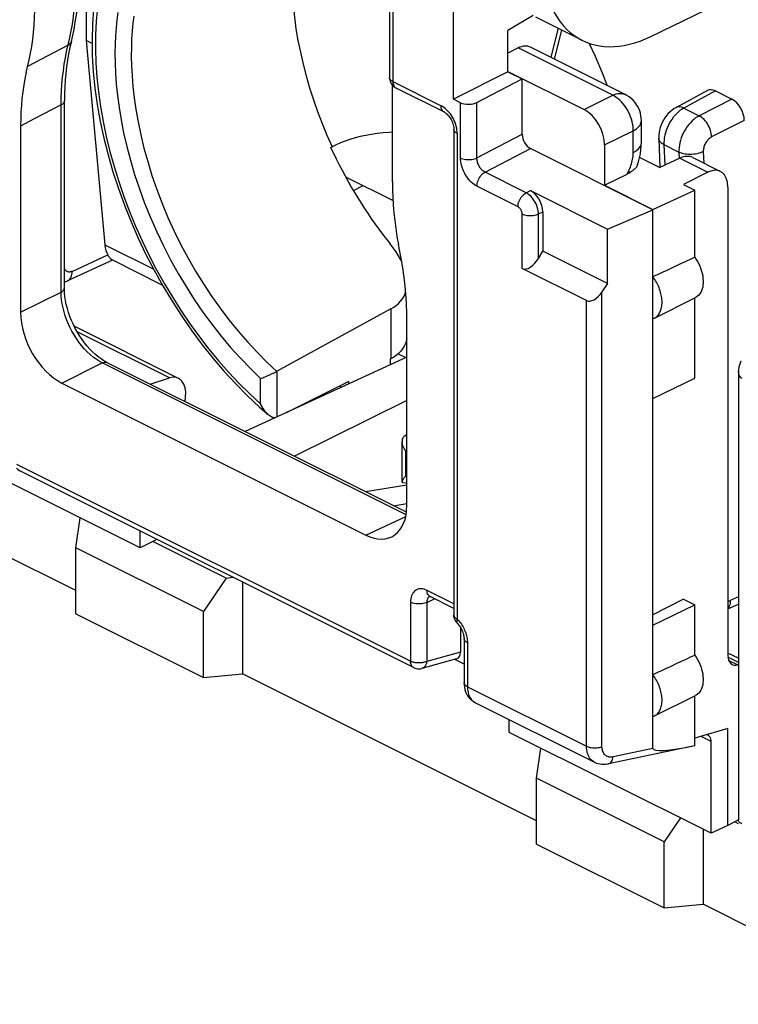
# Model space of a CAD drawing. Units: millimetres. Extents: x -34.7 to 30.5, y -37.5 to 37.3.
# Drawn here: x -15.2 to -2.8, y -28.2 to -11.2 of the extents above; entities that cross this region are included whole.
import ezdxf

# ---------------------------------------------------------------- set-up
doc = ezdxf.new("R2010")
doc.units = ezdxf.units.MM
doc.header["$LTSCALE"] = 16.335
doc.layers.get('0').update_dxf_attribs({"linetype": 'CONTINUOUS'})
for name, color, linetype in [('DRAFT', 7, 'CONTINUOUS'), ('IMPORT_IGES', 7, 'CONTINUOUS'), ('RACCORDO', 7, 'CONTINUOUS'), ('SMUSSO', 7, 'CONTINUOUS')]:
    doc.layers.add(name, color=color, linetype=linetype)

msp = doc.modelspace()

# ---------------------------------------------------------------- linework, layer by layer
at = {"color": 7, "linetype": 'CONTINUOUS'}
for p, q in [((-8.83, -10.135), (-8.83, -12.225)), ((-6.357, -11.158), (-6.796, -11.416)), ((-5.52, -11.584), (-6.315, -11.187)), ((-6.796, -12.126), (-6.796, -11.416)), ((-14.299, -11.608), (-14.324, -11.712)), ((-13.943, -11.638), (-14.043, -11.588)), ((-6.619, -11.717), (-6.796, -11.805)), ((-4.775, -12.519), (-6.405, -11.704)), ((-6.796, -12.12), (-5.485, -12.775)), ((-8.778, -14.019), (-8.778, -12.359)), ((-14.419, -15.844), (-14.419, -12.628)), ((-4.499, -13.344), (-4.499, -12.967)), ((-15.172, -13.06), (-15.172, -16.259)), ((-9.841, -13.428), (-9.816, -13.415)), ((-9.746, -13.381), (-9.816, -13.415)), ((-5.131, -13.385), (-5.131, -14.077)), ((-4.528, -13.598), (-4.183, -13.771)), ((-5.131, -14.077), (-4.744, -13.885)), ((-9.451, -14.168), (-9.284, -14.084)), ((-8.672, -15.293), (-8.716, -15.224)), ((-8.531, -19.58), (-8.531, -16.38)), ((-8.531, -17.031), (-11.309, -18.314)), ((-8.805, -17.063), (-8.817, -17.07)), ((-8.538, -19.699), (-13.681, -17.128)), ((-10.765, -17.278), (-10.76, -17.276)), ((-4.3, -17.744), (-3.58, -17.396)), ((-14.465, -17.479), (-9.238, -20.092)), ((-9.527, -17.449), (-10.604, -17.989)), ((-9.523, -17.49), (-9.527, -17.449)), ((-4.3, -21.641), (-4.3, -17.744)), ((-8.531, -17.778), (-10.464, -18.736)), ((-10.793, -18.076), (-10.806, -18.076)), ((-8.554, -18.379), (-8.559, -18.381)), ((-8.531, -18.367), (-8.554, -18.379)), ((-8.615, -18.488), (-8.615, -19.175)), ((-8.415, -22.37), (-15.184, -18.986)), ((-8.556, -19.081), (-8.569, -19.096)), ((-8.531, -19.232), (-9.244, -19.347)), ((-8.606, -19.186), (-8.531, -19.196)), ((-7.723, -21.356), (-8.132, -21.151)), ((-4.3, -21.641), (-3.58, -21.294)), ((-7.722, -21.489), (-7.723, -21.466)), ((-7.609, -21.68), (-7.609, -22.106)), ((-7.548, -21.874), (-7.548, -22.628)), ((-7.675, -22.222), (-8.273, -22.384)), ((-7.548, -22.312), (-7.709, -22.231)), ((-7.541, -22.707), (-7.533, -22.747))]:
    msp.add_line(p, q, dxfattribs=at)
at = {"color": 253, "linetype": 'CONTINUOUS'}
for p, q in [((-8.771, -10.206), (-8.771, -12.296)), ((-14.355, -11.671), (-15.052, -12.035)), ((-14.38, -11.777), (-14.329, -11.564)), ((-4.992, -12.531), (-6.619, -11.717)), ((-8.771, -12.296), (-7.943, -12.71)), ((-4.775, -12.519), (-4.775, -12.519)), ((-5.485, -12.775), (-4.992, -12.531)), ((-14.475, -12.697), (-14.939, -12.938)), ((-14.475, -15.913), (-14.475, -12.697)), ((-14.939, -12.938), (-15.172, -13.06)), ((-7.665, -13.19), (-7.665, -21.536)), ((-5.131, -13.385), (-4.639, -13.14)), ((-4.639, -13.517), (-4.639, -13.14)), ((-4.113, -13.379), (-4.098, -13.732)), ((-4.744, -13.885), (-4.72, -13.838)), ((-4.72, -13.838), (-4.698, -13.85)), ((-4.698, -13.85), (-4.689, -13.855)), ((-15.172, -16.259), (-14.475, -15.913)), ((-8.805, -16.205), (-8.805, -17.063)), ((-14.465, -17.479), (-13.768, -17.133)), ((-8.545, -19.744), (-13.768, -17.133)), ((-11.045, -17.836), (-11.045, -17.402)), ((-10.76, -18.061), (-10.76, -17.276)), ((-8.559, -18.381), (-8.531, -18.384)), ((-8.556, -18.646), (-8.531, -18.647)), ((-8.556, -18.646), (-8.556, -19.081)), ((-8.467, -22.262), (-15.236, -18.877)), ((-8.556, -19.081), (-8.531, -19.083)), ((-9.238, -20.092), (-8.551, -19.775)), ((-7.723, -21.274), (-8.184, -21.043)), ((-8.467, -21.248), (-8.467, -22.262)), ((-8.187, -21.249), (-8.057, -21.189)), ((-8.187, -21.249), (-8.187, -22.263)), ((-7.489, -21.945), (-7.489, -22.699)), ((-7.609, -22.106), (-8.187, -22.263)), ((-7.489, -22.699), (-5.443, -23.722))]:
    msp.add_line(p, q, dxfattribs=at)
for points in [[(-10.421, -9.581), (-10.442, -9.689), (-10.468, -9.862), (-10.488, -10.04), (-10.501, -10.223), (-10.507, -10.409), (-10.506, -10.599), (-10.499, -10.792), (-10.485, -10.987), (-10.464, -11.185), (-10.437, -11.386), (-10.403, -11.587), (-10.362, -11.791), (-10.316, -11.995), (-10.262, -12.199), (-10.203, -12.404), (-10.137, -12.608), (-10.065, -12.812), (-9.988, -13.014), (-9.905, -13.216), (-9.816, -13.415)], [(-14.329, -11.564), (-14.306, -11.453), (-14.286, -11.341), (-14.269, -11.228), (-14.255, -11.112), (-14.243, -10.991), (-14.235, -10.862), (-14.229, -10.726), (-14.227, -10.583)], [(-13.852, -11.028), (-13.873, -11.257), (-13.884, -11.491), (-13.885, -11.73), (-13.878, -11.973), (-13.86, -12.22), (-13.834, -12.471), (-13.798, -12.725), (-13.753, -12.98), (-13.7, -13.237), (-13.637, -13.496), (-13.565, -13.755), (-13.485, -14.013), (-13.396, -14.272), (-13.299, -14.528), (-13.194, -14.783), (-13.081, -15.035), (-12.961, -15.284), (-12.833, -15.529), (-12.698, -15.771), (-12.557, -16.007), (-12.41, -16.238), (-12.256, -16.464), (-12.097, -16.683), (-11.933, -16.895), (-11.763, -17.1), (-11.59, -17.297), (-11.412, -17.485), (-11.231, -17.665), (-11.045, -17.836)], [(-13.501, -11.109), (-13.517, -11.236), (-13.53, -11.368), (-13.541, -11.507), (-13.547, -11.654), (-13.549, -11.811), (-13.547, -11.976), (-13.54, -12.151), (-13.526, -12.337), (-13.507, -12.533), (-13.479, -12.738), (-13.443, -12.954), (-13.4, -13.179), (-13.346, -13.41), (-13.284, -13.648), (-13.211, -13.892), (-13.13, -14.138), (-13.039, -14.385), (-12.939, -14.634), (-12.832, -14.879), (-12.716, -15.121), (-12.593, -15.36), (-12.463, -15.594), (-12.327, -15.821), (-12.185, -16.044), (-12.037, -16.259), (-11.884, -16.468), (-11.725, -16.671), (-11.562, -16.866), (-11.394, -17.052), (-11.222, -17.231), (-11.045, -17.402)], [(-13.227, -11.169), (-13.242, -11.293), (-13.254, -11.424), (-13.263, -11.561), (-13.268, -11.706), (-13.269, -11.86), (-13.265, -12.024), (-13.256, -12.197), (-13.241, -12.381), (-13.219, -12.574), (-13.19, -12.777), (-13.153, -12.99), (-13.107, -13.211), (-13.052, -13.439), (-12.987, -13.672), (-12.913, -13.91), (-12.831, -14.15), (-12.739, -14.39), (-12.638, -14.631), (-12.53, -14.868), (-12.415, -15.102), (-12.292, -15.331), (-12.163, -15.556), (-12.029, -15.774), (-11.888, -15.987), (-11.742, -16.193), (-11.59, -16.393), (-11.433, -16.586), (-11.272, -16.772), (-11.107, -16.949), (-10.937, -17.118), (-10.765, -17.278)], [(-14.355, -11.671), (-14.338, -11.661), (-14.324, -11.649), (-14.312, -11.635), (-14.304, -11.621), (-14.299, -11.608)], [(-14.475, -12.697), (-14.473, -12.576), (-14.469, -12.456), (-14.461, -12.338), (-14.451, -12.222), (-14.437, -12.108), (-14.421, -11.995), (-14.402, -11.885), (-14.38, -11.777)], [(-8.771, -12.296), (-8.785, -12.288), (-8.797, -12.28), (-8.807, -12.271), (-8.816, -12.262), (-8.822, -12.252), (-8.827, -12.242), (-8.829, -12.232), (-8.83, -12.225)], [(-8.771, -12.296), (-8.77, -12.315), (-8.767, -12.334), (-8.763, -12.351), (-8.756, -12.366), (-8.748, -12.379), (-8.738, -12.391), (-8.727, -12.4)], [(-4.992, -12.531), (-4.962, -12.518), (-4.932, -12.508), (-4.903, -12.502), (-4.874, -12.499), (-4.846, -12.5), (-4.819, -12.504), (-4.793, -12.512), (-4.775, -12.519)], [(-14.475, -12.697), (-14.461, -12.689), (-14.449, -12.681), (-14.439, -12.672), (-14.431, -12.662), (-14.425, -12.653), (-14.421, -12.642), (-14.419, -12.632), (-14.419, -12.628)], [(-4.639, -13.14), (-4.64, -13.102), (-4.643, -13.062), (-4.65, -13.022), (-4.659, -12.981), (-4.67, -12.94), (-4.684, -12.899), (-4.7, -12.859), (-4.719, -12.819), (-4.74, -12.781), (-4.763, -12.744), (-4.787, -12.709), (-4.813, -12.676), (-4.841, -12.645), (-4.87, -12.616), (-4.9, -12.59), (-4.93, -12.567), (-4.961, -12.547), (-4.992, -12.531)], [(-4.639, -13.14), (-4.611, -13.124), (-4.585, -13.107), (-4.563, -13.089), (-4.543, -13.07), (-4.527, -13.05), (-4.515, -13.029), (-4.506, -13.008), (-4.5, -12.987), (-4.499, -12.967)], [(-4.639, -13.517), (-4.605, -13.498), (-4.575, -13.477), (-4.55, -13.454), (-4.53, -13.43), (-4.514, -13.406), (-4.504, -13.38), (-4.499, -13.355), (-4.499, -13.344)], [(-4.72, -13.838), (-4.708, -13.813), (-4.697, -13.788), (-4.687, -13.763), (-4.678, -13.737), (-4.67, -13.712), (-4.662, -13.685), (-4.656, -13.659), (-4.65, -13.631), (-4.645, -13.604), (-4.642, -13.575), (-4.64, -13.547), (-4.639, -13.517)], [(-14.475, -15.913), (-14.458, -15.903), (-14.444, -15.893), (-14.433, -15.881), (-14.425, -15.869), (-14.42, -15.856), (-14.419, -15.844)], [(-13.768, -17.133), (-13.821, -17.104), (-13.874, -17.07), (-13.926, -17.031), (-13.978, -16.988), (-14.028, -16.94), (-14.077, -16.889), (-14.125, -16.834), (-14.17, -16.776), (-14.213, -16.715), (-14.253, -16.651), (-14.291, -16.585), (-14.325, -16.518), (-14.355, -16.452), (-14.382, -16.386), (-14.405, -16.32), (-14.425, -16.253), (-14.442, -16.186), (-14.456, -16.118), (-14.466, -16.049), (-14.472, -15.981), (-14.475, -15.913)], [(-13.768, -17.133), (-13.749, -17.125), (-13.732, -17.121), (-13.714, -17.12), (-13.698, -17.122), (-13.683, -17.127), (-13.681, -17.128)], [(-8.184, -21.043), (-8.209, -21.032), (-8.233, -21.024), (-8.256, -21.019), (-8.28, -21.016), (-8.302, -21.016), (-8.324, -21.019), (-8.344, -21.024), (-8.363, -21.032), (-8.381, -21.043), (-8.398, -21.056), (-8.413, -21.072), (-8.427, -21.09), (-8.439, -21.111), (-8.449, -21.135), (-8.457, -21.161), (-8.462, -21.188), (-8.466, -21.217), (-8.467, -21.248)], [(-8.132, -21.151), (-8.144, -21.144), (-8.156, -21.133), (-8.166, -21.12), (-8.174, -21.104), (-8.18, -21.085), (-8.183, -21.065), (-8.184, -21.043)], [(-8.144, -21.147), (-8.145, -21.147), (-8.153, -21.154), (-8.161, -21.162)], [(-8.187, -21.249), (-8.206, -21.258), (-8.228, -21.265), (-8.252, -21.27), (-8.276, -21.274), (-8.302, -21.277), (-8.327, -21.277), (-8.353, -21.277), (-8.379, -21.274), (-8.403, -21.27), (-8.426, -21.264), (-8.448, -21.257), (-8.467, -21.248)], [(-8.173, -21.181), (-8.178, -21.193), (-8.182, -21.206), (-8.185, -21.22), (-8.186, -21.234), (-8.187, -21.249)], [(-8.161, -21.162), (-8.168, -21.171), (-8.173, -21.181)], [(-7.723, -21.466), (-7.723, -21.474), (-7.719, -21.486), (-7.713, -21.497), (-7.705, -21.508), (-7.694, -21.518), (-7.68, -21.528), (-7.665, -21.536)], [(-7.665, -21.536), (-7.67, -21.549), (-7.673, -21.562), (-7.674, -21.574), (-7.674, -21.584), (-7.673, -21.593), (-7.67, -21.601), (-7.665, -21.607)], [(-7.665, -21.536), (-7.644, -21.559), (-7.625, -21.581), (-7.608, -21.603), (-7.592, -21.626)], [(-7.592, -21.626), (-7.578, -21.649), (-7.565, -21.671), (-7.553, -21.693), (-7.543, -21.715), (-7.533, -21.737), (-7.525, -21.759), (-7.517, -21.78), (-7.51, -21.802)], [(-7.51, -21.802), (-7.504, -21.825), (-7.499, -21.847), (-7.495, -21.871), (-7.492, -21.895), (-7.49, -21.92), (-7.489, -21.945)], [(-7.489, -21.945), (-7.506, -21.935), (-7.521, -21.924), (-7.532, -21.913), (-7.54, -21.901), (-7.546, -21.888), (-7.548, -21.874)], [(-8.415, -22.37), (-8.423, -22.365), (-8.434, -22.356), (-8.444, -22.345), (-8.452, -22.332), (-8.459, -22.317), (-8.463, -22.3), (-8.466, -22.281), (-8.467, -22.262)], [(-8.187, -22.263), (-8.195, -22.267), (-8.204, -22.27), (-8.213, -22.274), (-8.223, -22.277), (-8.233, -22.28), (-8.243, -22.282), (-8.254, -22.284), (-8.265, -22.286), (-8.276, -22.288), (-8.287, -22.289), (-8.298, -22.29), (-8.31, -22.291), (-8.321, -22.291), (-8.333, -22.291), (-8.344, -22.29), (-8.356, -22.29), (-8.367, -22.289), (-8.378, -22.287), (-8.389, -22.286), (-8.4, -22.284), (-8.411, -22.281), (-8.421, -22.279), (-8.431, -22.276), (-8.441, -22.273), (-8.45, -22.269), (-8.459, -22.266), (-8.467, -22.262)], [(-8.187, -22.263), (-8.188, -22.273), (-8.191, -22.283), (-8.193, -22.293), (-8.196, -22.303), (-8.2, -22.312), (-8.204, -22.321), (-8.208, -22.329), (-8.213, -22.337), (-8.218, -22.344), (-8.223, -22.351), (-8.229, -22.357), (-8.235, -22.363), (-8.241, -22.368), (-8.248, -22.373), (-8.255, -22.377), (-8.262, -22.38), (-8.27, -22.383), (-8.273, -22.384)], [(-7.489, -22.699), (-7.506, -22.689), (-7.521, -22.678), (-7.532, -22.667), (-7.54, -22.655), (-7.546, -22.642), (-7.548, -22.628)], [(-7.489, -22.699), (-7.488, -22.735), (-7.484, -22.769), (-7.478, -22.801), (-7.47, -22.831), (-7.459, -22.858), (-7.447, -22.883), (-7.433, -22.906), (-7.417, -22.926), (-7.4, -22.942), (-7.382, -22.956)], [(-7.382, -22.956), (-7.363, -22.967), (-7.36, -22.969)]]:
    msp.add_lwpolyline(points, dxfattribs=at)
at = {"color": 7, "linetype": 'CONTINUOUS'}
for points in [[(-14.299, -11.608), (-14.28, -11.526), (-14.253, -11.402), (-14.231, -11.276), (-14.212, -11.147), (-14.196, -11.017), (-14.184, -10.884), (-14.176, -10.748), (-14.172, -10.611)], [(-15.077, -12.141), (-15.025, -11.923), (-15.002, -11.809), (-14.981, -11.692), (-14.964, -11.573), (-14.95, -11.451), (-14.939, -11.327), (-14.931, -11.202), (-14.926, -11.075), (-14.924, -10.946)], [(-13.921, -11.047), (-13.938, -11.308), (-13.944, -11.576), (-13.939, -11.849), (-13.922, -12.126), (-13.893, -12.408), (-13.853, -12.692), (-13.802, -12.979), (-13.74, -13.267), (-13.667, -13.557), (-13.584, -13.846), (-13.49, -14.134), (-13.386, -14.421), (-13.272, -14.706), (-13.149, -14.988), (-13.016, -15.266), (-12.875, -15.54), (-12.725, -15.809), (-12.567, -16.072), (-12.401, -16.329), (-12.229, -16.579), (-12.049, -16.82), (-11.863, -17.054), (-11.671, -17.278), (-11.473, -17.493), (-11.271, -17.697)], [(-5.08, -12.367), (-5.166, -12.151), (-5.289, -11.866), (-5.398, -11.634)], [(-14.324, -11.712), (-14.346, -11.819), (-14.365, -11.928), (-14.381, -12.04), (-14.395, -12.153), (-14.405, -12.269), (-14.413, -12.387), (-14.417, -12.506), (-14.419, -12.628)], [(-15.077, -12.141), (-15.099, -12.249), (-15.118, -12.359), (-15.135, -12.471), (-15.148, -12.585), (-15.158, -12.701), (-15.166, -12.818), (-15.17, -12.938), (-15.172, -13.06)], [(-8.83, -12.225), (-8.829, -12.244), (-8.826, -12.266), (-8.82, -12.287), (-8.812, -12.308), (-8.802, -12.327)], [(-8.802, -12.327), (-8.789, -12.346), (-8.775, -12.363), (-8.758, -12.379), (-8.739, -12.392), (-8.719, -12.404)], [(-4.499, -12.967), (-4.5, -12.926), (-4.506, -12.883), (-4.515, -12.841), (-4.527, -12.8), (-4.544, -12.759), (-4.564, -12.72), (-4.587, -12.683), (-4.613, -12.648), (-4.643, -12.615), (-4.675, -12.585), (-4.711, -12.558), (-4.748, -12.534), (-4.775, -12.519)], [(-8.778, -13.165), (-8.833, -13.168), (-8.937, -13.177), (-9.039, -13.189), (-9.139, -13.204), (-9.236, -13.222), (-9.331, -13.242), (-9.422, -13.265), (-9.509, -13.291), (-9.593, -13.319), (-9.671, -13.349), (-9.746, -13.381)], [(-4.564, -13.723), (-4.548, -13.674), (-4.53, -13.606), (-4.516, -13.538), (-4.506, -13.47), (-4.5, -13.401), (-4.499, -13.344)], [(-9.841, -13.428), (-9.794, -13.527), (-9.746, -13.626), (-9.697, -13.724), (-9.646, -13.821), (-9.594, -13.918), (-9.541, -14.013), (-9.487, -14.108), (-9.431, -14.202), (-9.375, -14.296), (-9.317, -14.388), (-9.258, -14.479), (-9.198, -14.569), (-9.137, -14.658), (-9.075, -14.746), (-9.012, -14.833), (-8.948, -14.919), (-8.883, -15.003), (-8.817, -15.086)], [(-4.564, -13.723), (-4.57, -13.738), (-4.577, -13.752), (-4.585, -13.765), (-4.595, -13.777), (-4.604, -13.788), (-4.615, -13.799), (-4.626, -13.809), (-4.638, -13.819), (-4.65, -13.829), (-4.662, -13.838), (-4.675, -13.846), (-4.689, -13.855)], [(-8.778, -14.019), (-8.777, -14.15), (-8.772, -14.282), (-8.764, -14.415), (-8.753, -14.549), (-8.739, -14.685), (-8.721, -14.822), (-8.701, -14.959), (-8.677, -15.097)], [(-8.716, -15.224), (-8.764, -15.155), (-8.817, -15.086)], [(-8.531, -16.38), (-8.532, -16.257), (-8.537, -16.133), (-8.544, -16.008), (-8.555, -15.881), (-8.568, -15.754), (-8.584, -15.626), (-8.603, -15.497), (-8.626, -15.367), (-8.677, -15.097)], [(-8.623, -15.385), (-8.634, -15.361), (-8.672, -15.293)], [(-13.789, -17.064), (-13.837, -17.028), (-13.885, -16.988), (-13.933, -16.944), (-13.98, -16.896), (-14.027, -16.844), (-14.072, -16.789), (-14.115, -16.731), (-14.156, -16.67), (-14.195, -16.606), (-14.231, -16.54), (-14.265, -16.473), (-14.296, -16.404), (-14.323, -16.335), (-14.348, -16.265), (-14.368, -16.195), (-14.386, -16.126), (-14.399, -16.058), (-14.409, -15.991), (-14.415, -15.927), (-14.418, -15.865), (-14.419, -15.844)], [(-8.805, -16.205), (-8.757, -16.176), (-8.713, -16.144), (-8.673, -16.109), (-8.638, -16.071), (-8.606, -16.03), (-8.58, -15.986), (-8.559, -15.941), (-8.552, -15.918)], [(-8.805, -16.205), (-10.542, -17.156), (-10.76, -17.276)], [(-8.531, -16.707), (-8.541, -16.753), (-8.557, -16.801), (-8.578, -16.846), (-8.605, -16.889), (-8.637, -16.93), (-8.673, -16.968), (-8.713, -17.003), (-8.757, -17.035), (-8.805, -17.063)], [(-13.681, -17.128), (-13.694, -17.121), (-13.741, -17.095), (-13.789, -17.064)], [(-11.045, -17.402), (-11.009, -17.387), (-10.989, -17.38), (-10.968, -17.371), (-10.947, -17.362), (-10.905, -17.344)], [(-10.905, -17.344), (-10.884, -17.335), (-10.845, -17.317)], [(-10.845, -17.317), (-10.827, -17.308), (-10.81, -17.3), (-10.794, -17.293), (-10.765, -17.278)], [(-11.271, -17.697), (-11.064, -17.891), (-10.909, -18.026)], [(-10.91, -18.026), (-10.922, -18.015), (-10.938, -17.998), (-10.955, -17.98), (-10.971, -17.961), (-10.987, -17.939), (-11.002, -17.916), (-11.017, -17.891), (-11.032, -17.865), (-11.045, -17.836)], [(-10.806, -18.076), (-10.821, -18.074), (-10.837, -18.069), (-10.854, -18.063), (-10.871, -18.054), (-10.888, -18.042), (-10.905, -18.029), (-10.91, -18.026)], [(-8.6, -18.422), (-8.606, -18.436), (-8.611, -18.452), (-8.614, -18.47), (-8.615, -18.488)], [(-8.559, -18.381), (-8.571, -18.389), (-8.582, -18.398), (-8.591, -18.409), (-8.6, -18.422)], [(-8.615, -18.488), (-8.614, -18.509), (-8.61, -18.531), (-8.604, -18.553), (-8.596, -18.576), (-8.585, -18.599), (-8.572, -18.623), (-8.556, -18.646)], [(-15.243, -18.94), (-15.225, -18.958), (-15.206, -18.973), (-15.184, -18.986)], [(-8.569, -19.096), (-8.58, -19.11), (-8.589, -19.122), (-8.597, -19.134), (-8.603, -19.144), (-8.608, -19.154), (-8.612, -19.162), (-8.614, -19.169), (-8.615, -19.175)], [(-8.615, -19.175), (-8.614, -19.179), (-8.612, -19.183), (-8.609, -19.185), (-8.606, -19.186)], [(-8.15, -21.145), (-8.15, -21.145), (-8.15, -21.145), (-8.148, -21.145), (-8.143, -21.147), (-8.136, -21.15), (-8.132, -21.151)], [(-7.702, -21.555), (-7.711, -21.534), (-7.718, -21.512), (-7.722, -21.489)], [(-7.665, -21.607), (-7.678, -21.593), (-7.691, -21.575), (-7.702, -21.555)], [(-7.665, -21.607), (-7.655, -21.617), (-7.642, -21.633), (-7.629, -21.649), (-7.616, -21.668), (-7.604, -21.687), (-7.593, -21.708), (-7.583, -21.729), (-7.574, -21.75), (-7.566, -21.771), (-7.56, -21.793), (-7.555, -21.813), (-7.551, -21.832), (-7.549, -21.85), (-7.548, -21.866), (-7.548, -21.874)], [(-8.415, -22.37), (-8.395, -22.378), (-8.372, -22.385), (-8.348, -22.39), (-8.323, -22.391), (-8.298, -22.389), (-8.273, -22.384)], [(-7.548, -22.628), (-7.546, -22.666), (-7.541, -22.707)], [(-7.533, -22.747), (-7.521, -22.785), (-7.505, -22.821), (-7.487, -22.854), (-7.466, -22.883), (-7.442, -22.91), (-7.416, -22.933), (-7.388, -22.953), (-7.36, -22.969)]]:
    msp.add_lwpolyline(points, dxfattribs=at)
for centre, major_axis, ratio, start_param, end_param in [((-6.625, -12.154), (0.217, 0.45), 0.601612, -0.008229, 0.659037), ((-5.485, -13.208), (-0.224, 0.447), 0.612555, -2.255296, -0.684804), ((-5.103, -13.711), (0.572, 0.082), 0.470882, -0.96065, -0.829478), ((-14.465, -16.612), (-0.447, 0.894), 0.612555, 0.886296, 2.456788), ((-9.238, -19.226), (-0.447, 0.895), 0.61219, -3.826227, -2.255735), ((-7.75, -22.035), (-0.088, 0.182), 0.608575, -3.255373, -2.241561)]:
    msp.add_ellipse(centre, major_axis=major_axis, ratio=ratio, start_param=start_param, end_param=end_param, dxfattribs=at)
at = {"layer": 'DRAFT', "color": 7, "linetype": 'CONTINUOUS'}
for p, q in [((-4.337, -11.521), (-3.401, -11.069)), ((-6.796, -12.126), (-7.731, -12.597)), ((-6.796, -12.126), (-6.548, -12.249)), ((-5.131, -14.077), (-4.3, -14.493)), ((-4.3, -14.493), (-3.58, -14.161)), ((-3.777, -14.063), (-3.58, -14.161)), ((-3.58, -15.316), (-3.58, -14.161)), ((-5.081, -14.831), (-4.3, -14.499)), ((-4.3, -17.744), (-4.3, -14.493)), ((-4.274, -16.36), (-3.567, -16.007)), ((-3.58, -17.396), (-3.58, -16.013)), ((-8.817, -17.07), (-8.817, -17.164)), ((-8.68, -16.975), (-8.55, -17.04)), ((-9.69, -17.531), (-9.652, -17.549)), ((-10.02, -17.719), (-10.043, -17.708)), ((-13.114, -20.312), (-16.584, -18.578)), ((-14.223, -21.047), (-17.483, -19.417)), ((-8.761, -19.588), (-8.531, -19.548)), ((-12.841, -20.172), (-13.114, -20.312)), ((-12.827, -20.164), (-12.841, -20.172)), ((-11.356, -20.899), (-11.356, -22.48)), ((-3.777, -21.195), (-4.3, -21.466)), ((-3.777, -21.195), (-3.58, -21.294)), ((-3.58, -22.157), (-3.58, -21.294)), ((-14.223, -21.444), (-12.026, -22.542)), ((-4.3, -23.213), (-4.3, -21.641)), ((-12.026, -22.542), (-11.356, -22.48)), ((-6.303, -25.007), (-11.356, -22.48)), ((-4.274, -23.202), (-3.567, -22.848)), ((-3.3, -25.219), (-6.77, -23.485)), ((-3.012, -23.416), (-3.58, -23.585)), ((-3.012, -25.087), (-3.012, -23.416)), ((-2.831, -24.989), (-3.012, -25.087)), ((-3.437, -25.151), (-3.437, -26.44)), ((-3.012, -25.087), (-3.3, -25.219)), ((-6.303, -25.404), (-4.106, -26.502)), ((-4.106, -26.502), (-3.437, -26.44)), ((0.003, -28.16), (-3.437, -26.44))]:
    msp.add_line(p, q, dxfattribs=at)
for points in [[(-3.58, -15.316), (-3.556, -15.353), (-3.533, -15.391), (-3.513, -15.43), (-3.494, -15.47), (-3.478, -15.512), (-3.465, -15.554), (-3.454, -15.595), (-3.445, -15.636), (-3.44, -15.677), (-3.437, -15.716), (-3.437, -15.756), (-3.44, -15.793), (-3.445, -15.828), (-3.454, -15.861), (-3.465, -15.891), (-3.478, -15.919), (-3.494, -15.944), (-3.513, -15.967), (-3.533, -15.985), (-3.556, -16.001), (-3.567, -16.007)], [(-4.274, -16.36), (-4.269, -16.358), (-4.255, -16.349), (-4.241, -16.34), (-4.228, -16.329), (-4.216, -16.316), (-4.205, -16.303), (-4.195, -16.288), (-4.185, -16.273), (-4.177, -16.256), (-4.169, -16.238), (-4.162, -16.219), (-4.157, -16.2), (-4.152, -16.179), (-4.149, -16.158), (-4.146, -16.136), (-4.144, -16.113), (-4.144, -16.09), (-4.144, -16.066), (-4.146, -16.042), (-4.149, -16.017), (-4.152, -15.992), (-4.157, -15.967), (-4.162, -15.942), (-4.169, -15.916), (-4.177, -15.891), (-4.185, -15.866), (-4.195, -15.84), (-4.205, -15.815), (-4.216, -15.791), (-4.228, -15.766), (-4.241, -15.742), (-4.255, -15.719), (-4.269, -15.696), (-4.284, -15.674), (-4.3, -15.653)], [(-4.3, -16.371), (-4.284, -16.365), (-4.274, -16.36)], [(-3.58, -22.157), (-3.556, -22.194), (-3.533, -22.232), (-3.513, -22.271), (-3.494, -22.312), (-3.478, -22.354), (-3.465, -22.395), (-3.454, -22.437), (-3.445, -22.478), (-3.44, -22.518), (-3.437, -22.558), (-3.437, -22.597), (-3.44, -22.634), (-3.445, -22.669), (-3.454, -22.702), (-3.465, -22.733), (-3.478, -22.76), (-3.494, -22.786), (-3.513, -22.808), (-3.533, -22.827), (-3.556, -22.842), (-3.567, -22.848)], [(-4.274, -23.202), (-4.269, -23.199), (-4.255, -23.191), (-4.241, -23.181), (-4.228, -23.17), (-4.216, -23.158), (-4.205, -23.144), (-4.195, -23.13), (-4.185, -23.114), (-4.177, -23.097), (-4.169, -23.08), (-4.162, -23.061), (-4.157, -23.041), (-4.152, -23.021), (-4.149, -22.999), (-4.146, -22.977), (-4.144, -22.955), (-4.144, -22.931), (-4.144, -22.908), (-4.146, -22.883), (-4.149, -22.859), (-4.152, -22.834), (-4.157, -22.809), (-4.162, -22.783), (-4.169, -22.758), (-4.177, -22.733), (-4.185, -22.707), (-4.195, -22.682), (-4.205, -22.657), (-4.216, -22.632), (-4.228, -22.608), (-4.241, -22.584), (-4.255, -22.561), (-4.269, -22.538), (-4.284, -22.516), (-4.3, -22.494)], [(-4.3, -23.213), (-4.284, -23.207), (-4.274, -23.202)]]:
    msp.add_lwpolyline(points, dxfattribs=at)
for centre, major_axis, ratio, start_param, end_param in [((-4.337, -9.269), (1.196, 2.309), 0.622984, -4.018784, -2.447987), ((-15.811, -21.57), (20.608, 9.954), 0.017038, 0.927201, 0.969916), ((-15.811, -28.411), (20.608, 9.954), 0.017038, 0.927201, 0.969916)]:
    msp.add_ellipse(centre, major_axis=major_axis, ratio=ratio, start_param=start_param, end_param=end_param, dxfattribs=at)
at = {"layer": 'IMPORT_IGES', "color": 7, "linetype": 'CONTINUOUS'}
msp.add_line((-9.585, -13.934), (-8.768, -14.342), dxfattribs=at)
at = {"layer": 'RACCORDO', "color": 7, "linetype": 'CONTINUOUS'}
for p, q in [((-14.043, -10.326), (-14.043, -11.588)), ((-7.731, -12.597), (-7.731, -10.726)), ((-5.87, -11.409), (-5.997, -11.908)), ((-14.043, -11.588), (-13.723, -15.104)), ((-7.326, -12.655), (-6.548, -12.249)), ((-6.548, -13.202), (-6.548, -12.249)), ((-8.719, -12.404), (-7.891, -12.818)), ((-3.362, -12.45), (-3.907, -12.744)), ((-3.225, -12.456), (-2.942, -12.598)), ((-7.609, -12.658), (-7.731, -12.597)), ((-7.723, -13.12), (-7.723, -21.466)), ((-4.201, -13.272), (-4.18, -13.771)), ((-4.3, -14.499), (-6.407, -13.446)), ((-3.837, -13.611), (-4.183, -13.771)), ((-3.616, -13.602), (-3.14, -13.84)), ((-3.354, -13.853), (-3.777, -14.063)), ((-6.407, -14.168), (-5.081, -14.831)), ((-3.012, -14.109), (-3.012, -22.158)), ((-6.194, -14.534), (-6.194, -15.209)), ((-6.269, -15.336), (-6.195, -15.209)), ((-13.59, -15.365), (-14.366, -15.723)), ((-13.605, -15.357), (-12.734, -15.793)), ((-5.443, -16.061), (-6.549, -15.508)), ((-12.458, -17.398), (-14.251, -16.502)), ((-12.947, -17.495), (-12.614, -17.391)), ((-2.832, -17.273), (-2.832, -24.986)), ((-12.342, -17.798), (-12.335, -17.72)), ((-13.114, -20.312), (-13.114, -20.02)), ((-3.012, -21.361), (-2.832, -21.278)), ((-2.832, -22.211), (-3.012, -22.121)), ((-2.832, -22.323), (-2.84, -22.325)), ((-7.36, -22.969), (-5.305, -23.996)), ((-3.58, -23.713), (-3.58, -22.854)), ((-6.77, -23.485), (-6.77, -23.264)), ((-4.3, -23.763), (-4.3, -23.213)), ((-3.3, -25.219), (-3.3, -23.639)), ((-3.588, -23.715), (-5.067, -24.024)), ((-3.58, -23.713), (-3.588, -23.715)), ((-2.828, -25.054), (-2.893, -25.022))]:
    msp.add_line(p, q, dxfattribs=at)
at = {"layer": 'RACCORDO', "color": 253, "linetype": 'CONTINUOUS'}
for p, q in [((-5.93, -11.379), (-6.057, -11.878)), ((-3.225, -12.456), (-3.768, -12.75)), ((-7.609, -13.607), (-7.609, -12.658)), ((-7.326, -13.607), (-7.326, -12.655)), ((-2.942, -12.598), (-3.505, -12.882)), ((-3.768, -12.75), (-3.505, -12.882)), ((-2.73, -12.964), (-3.293, -13.247)), ((-7.326, -13.607), (-6.548, -13.202)), ((-7.187, -13.853), (-6.407, -13.446)), ((-4.113, -13.379), (-3.854, -13.508)), ((-3.854, -13.508), (-3.849, -13.617)), ((-3.434, -13.497), (-3.425, -13.697)), ((-3.837, -13.611), (-3.354, -13.853)), ((-6.481, -14.206), (-7.187, -13.853)), ((-6.62, -14.448), (-7.326, -14.095)), ((-6.481, -14.206), (-6.407, -14.168)), ((-6.269, -14.571), (-6.194, -14.534)), ((-6.549, -15.508), (-6.549, -14.57)), ((-6.269, -15.336), (-6.269, -14.571)), ((-13.723, -15.104), (-12.884, -15.523)), ((-14.283, -15.558), (-13.671, -15.276)), ((-12.614, -17.391), (-14.199, -16.599)), ((-2.832, -21.152), (-2.97, -21.215)), ((-2.832, -22.282), (-3.01, -22.193)), ((-2.998, -22.246), (-2.84, -22.325)), ((-3.3, -23.639), (-3.473, -23.553)), ((-4.3, -23.763), (-4.982, -23.906))]:
    msp.add_line(p, q, dxfattribs=at)
for points in [[(-7.891, -12.818), (-7.899, -12.814), (-7.91, -12.805), (-7.92, -12.793), (-7.928, -12.78), (-7.935, -12.765), (-7.939, -12.748), (-7.942, -12.729), (-7.943, -12.71)], [(-7.824, -12.801), (-7.847, -12.779), (-7.87, -12.758), (-7.894, -12.74), (-7.918, -12.724), (-7.943, -12.71)], [(-7.665, -13.19), (-7.666, -13.159), (-7.669, -13.127), (-7.674, -13.096), (-7.682, -13.064), (-7.691, -13.031), (-7.702, -13), (-7.715, -12.968), (-7.73, -12.938), (-7.746, -12.908), (-7.763, -12.879), (-7.783, -12.852), (-7.803, -12.826), (-7.824, -12.801)], [(-3.89, -12.842), (-3.919, -12.872), (-3.946, -12.904), (-3.972, -12.939), (-3.996, -12.976), (-4.019, -13.014), (-4.039, -13.054), (-4.057, -13.094), (-4.073, -13.135), (-4.086, -13.177), (-4.097, -13.219), (-4.105, -13.26), (-4.11, -13.301), (-4.113, -13.341), (-4.113, -13.379)], [(-3.768, -12.75), (-3.791, -12.74), (-3.813, -12.734), (-3.835, -12.73), (-3.856, -12.73), (-3.876, -12.732), (-3.894, -12.738), (-3.907, -12.744)], [(-3.768, -12.75), (-3.799, -12.768), (-3.83, -12.789), (-3.861, -12.814), (-3.89, -12.842)], [(-3.505, -12.882), (-3.536, -12.9), (-3.568, -12.921), (-3.598, -12.945), (-3.628, -12.972), (-3.657, -13.002), (-3.685, -13.035), (-3.711, -13.069), (-3.736, -13.106), (-3.759, -13.144), (-3.779, -13.183), (-3.797, -13.224), (-3.813, -13.265), (-3.827, -13.307), (-3.838, -13.348), (-3.846, -13.389), (-3.852, -13.43), (-3.854, -13.47), (-3.854, -13.508)], [(-3.293, -13.247), (-3.294, -13.22), (-3.298, -13.191), (-3.304, -13.162), (-3.312, -13.133), (-3.322, -13.104), (-3.335, -13.075), (-3.349, -13.047), (-3.364, -13.02), (-3.381, -12.994), (-3.4, -12.97), (-3.42, -12.948), (-3.44, -12.928), (-3.461, -12.91), (-3.483, -12.894), (-3.505, -12.882)], [(-7.665, -13.19), (-7.68, -13.182), (-7.694, -13.172), (-7.705, -13.162), (-7.713, -13.151), (-7.719, -13.14), (-7.723, -13.128), (-7.723, -13.12)], [(-4.113, -13.379), (-4.134, -13.367), (-4.152, -13.355), (-4.167, -13.341), (-4.18, -13.326), (-4.19, -13.311), (-4.197, -13.295), (-4.2, -13.279), (-4.201, -13.272)], [(-3.293, -13.247), (-3.306, -13.255), (-3.318, -13.263), (-3.33, -13.273), (-3.343, -13.283), (-3.354, -13.295), (-3.365, -13.308), (-3.376, -13.322), (-3.386, -13.337), (-3.395, -13.352), (-3.403, -13.367), (-3.411, -13.384), (-3.417, -13.4), (-3.423, -13.417), (-3.427, -13.433), (-3.431, -13.45), (-3.433, -13.466), (-3.434, -13.482), (-3.434, -13.497)], [(-3.434, -13.497), (-3.457, -13.509), (-3.483, -13.519), (-3.51, -13.528), (-3.538, -13.535), (-3.568, -13.541), (-3.598, -13.545), (-3.629, -13.548), (-3.66, -13.549), (-3.691, -13.548), (-3.721, -13.545), (-3.751, -13.541), (-3.779, -13.535), (-3.806, -13.528), (-3.831, -13.519), (-3.854, -13.508)], [(-7.609, -13.607), (-7.589, -13.616), (-7.567, -13.623), (-7.544, -13.629), (-7.519, -13.633), (-7.493, -13.636), (-7.467, -13.637), (-7.441, -13.636), (-7.416, -13.633), (-7.391, -13.629), (-7.367, -13.623), (-7.346, -13.616), (-7.326, -13.607)], [(-7.326, -14.095), (-7.351, -14.081), (-7.375, -14.065), (-7.399, -14.047), (-7.423, -14.026), (-7.446, -14.003), (-7.467, -13.978), (-7.488, -13.952), (-7.508, -13.923), (-7.526, -13.894), (-7.542, -13.863), (-7.557, -13.832), (-7.571, -13.8), (-7.582, -13.768), (-7.592, -13.735), (-7.599, -13.702), (-7.604, -13.67), (-7.608, -13.639), (-7.609, -13.607)], [(-7.187, -13.853), (-7.199, -13.846), (-7.211, -13.838), (-7.223, -13.828), (-7.235, -13.818), (-7.246, -13.806), (-7.257, -13.794), (-7.268, -13.781), (-7.277, -13.766), (-7.286, -13.752), (-7.294, -13.736), (-7.302, -13.72), (-7.308, -13.704), (-7.314, -13.688), (-7.318, -13.672), (-7.322, -13.655), (-7.324, -13.639), (-7.326, -13.623), (-7.326, -13.607)], [(-7.326, -14.095), (-7.325, -14.072), (-7.321, -14.049), (-7.315, -14.025), (-7.307, -14), (-7.297, -13.977), (-7.285, -13.954), (-7.272, -13.932), (-7.257, -13.912), (-7.24, -13.893), (-7.223, -13.877), (-7.205, -13.864), (-7.187, -13.853)], [(-6.62, -14.448), (-6.619, -14.425), (-6.615, -14.402), (-6.609, -14.377), (-6.601, -14.353), (-6.591, -14.33), (-6.579, -14.307), (-6.566, -14.285), (-6.551, -14.265), (-6.534, -14.246), (-6.517, -14.23), (-6.499, -14.217), (-6.481, -14.206)], [(-6.269, -14.571), (-6.27, -14.544), (-6.274, -14.515), (-6.28, -14.486), (-6.288, -14.457), (-6.298, -14.428), (-6.31, -14.399), (-6.324, -14.371), (-6.34, -14.344), (-6.357, -14.318), (-6.376, -14.294), (-6.396, -14.272), (-6.416, -14.251), (-6.437, -14.234), (-6.459, -14.218), (-6.481, -14.206)], [(-6.549, -14.57), (-6.55, -14.561), (-6.551, -14.551), (-6.553, -14.542), (-6.555, -14.532), (-6.559, -14.522), (-6.563, -14.513), (-6.567, -14.503), (-6.573, -14.494), (-6.578, -14.486), (-6.585, -14.478), (-6.591, -14.47), (-6.598, -14.463), (-6.605, -14.458), (-6.612, -14.453), (-6.62, -14.448)], [(-6.549, -14.57), (-6.53, -14.579), (-6.508, -14.586), (-6.485, -14.592), (-6.461, -14.596), (-6.435, -14.599), (-6.41, -14.6), (-6.384, -14.599), (-6.358, -14.596), (-6.334, -14.592), (-6.31, -14.587), (-6.289, -14.58), (-6.269, -14.571)], [(-14.283, -15.558), (-14.295, -15.563), (-14.307, -15.567), (-14.319, -15.569), (-14.33, -15.571), (-14.341, -15.57), (-14.352, -15.569), (-14.362, -15.566), (-14.372, -15.562), (-14.381, -15.557), (-14.389, -15.55), (-14.397, -15.543), (-14.403, -15.534), (-14.409, -15.524), (-14.414, -15.513), (-14.418, -15.502), (-14.419, -15.5)], [(-14.366, -15.723), (-14.355, -15.717), (-14.339, -15.706), (-14.325, -15.692), (-14.313, -15.675), (-14.303, -15.655), (-14.295, -15.634), (-14.289, -15.61), (-14.285, -15.585), (-14.283, -15.558)], [(-3.012, -21.227), (-3.005, -21.226), (-2.994, -21.224), (-2.982, -21.22), (-2.97, -21.215)], [(-2.97, -21.215), (-2.971, -21.242), (-2.975, -21.267), (-2.981, -21.291), (-2.989, -21.312), (-2.999, -21.332), (-3.012, -21.348), (-3.012, -21.349)], [(-5.443, -23.722), (-5.425, -23.73), (-5.405, -23.737), (-5.383, -23.743), (-5.36, -23.747), (-5.336, -23.75), (-5.312, -23.751), (-5.288, -23.751), (-5.264, -23.749), (-5.24, -23.746), (-5.217, -23.742), (-5.196, -23.736), (-5.176, -23.729)], [(-5.305, -23.996), (-5.315, -23.991), (-5.336, -23.978), (-5.355, -23.961), (-5.373, -23.943), (-5.389, -23.922), (-5.403, -23.898), (-5.415, -23.873), (-5.425, -23.846), (-5.433, -23.817), (-5.439, -23.787), (-5.442, -23.755), (-5.443, -23.722)], [(-4.982, -23.906), (-5, -23.909), (-5.017, -23.911), (-5.034, -23.91), (-5.051, -23.908), (-5.066, -23.904), (-5.081, -23.899), (-5.096, -23.892), (-5.109, -23.884), (-5.121, -23.874), (-5.132, -23.862), (-5.142, -23.849), (-5.151, -23.835), (-5.158, -23.82), (-5.165, -23.803), (-5.17, -23.786), (-5.173, -23.768), (-5.175, -23.749), (-5.176, -23.729)], [(-5.067, -24.024), (-5.051, -24.019), (-5.037, -24.011), (-5.024, -24), (-5.012, -23.986), (-5.002, -23.969), (-4.993, -23.95), (-4.987, -23.929), (-4.982, -23.906)], [(-2.774, -25.057), (-2.79, -25.047), (-2.804, -25.037), (-2.815, -25.026), (-2.824, -25.015), (-2.829, -25.003), (-2.832, -24.991), (-2.832, -24.986)]]:
    msp.add_lwpolyline(points, dxfattribs=at)
at = {"layer": 'RACCORDO', "color": 7, "linetype": 'CONTINUOUS'}
for points in [[(-7.891, -12.818), (-7.88, -12.824), (-7.868, -12.833), (-7.854, -12.843), (-7.84, -12.856), (-7.825, -12.871), (-7.811, -12.889), (-7.797, -12.907), (-7.783, -12.928), (-7.771, -12.949), (-7.76, -12.972), (-7.75, -12.994), (-7.741, -13.017), (-7.735, -13.04), (-7.729, -13.062), (-7.726, -13.083), (-7.724, -13.103), (-7.723, -13.119)], [(-3.907, -12.744), (-3.935, -12.76), (-3.971, -12.785), (-4.005, -12.813), (-4.037, -12.845), (-4.067, -12.879), (-4.094, -12.917), (-4.119, -12.956), (-4.141, -12.997), (-4.16, -13.04), (-4.175, -13.084), (-4.187, -13.129), (-4.195, -13.174), (-4.2, -13.219), (-4.201, -13.263), (-4.201, -13.272)], [(-13.649, -15.311), (-13.656, -15.301), (-13.664, -15.289), (-13.671, -15.276)], [(-13.605, -15.357), (-13.606, -15.357), (-13.61, -15.354), (-13.614, -15.352), (-13.618, -15.348), (-13.622, -15.344), (-13.627, -15.339), (-13.632, -15.334), (-13.637, -15.327), (-13.643, -15.32), (-13.649, -15.311)], [(-14.419, -15.743), (-14.406, -15.739), (-14.366, -15.723)], [(-5.305, -23.996), (-5.297, -24), (-5.269, -24.012), (-5.24, -24.021), (-5.21, -24.028), (-5.179, -24.032), (-5.147, -24.033), (-5.114, -24.031), (-5.082, -24.027), (-5.067, -24.024)]]:
    msp.add_lwpolyline(points, dxfattribs=at)
for centre, major_axis, ratio, start_param, end_param in [((-3.225, -12.716), (-0.134, 0.268), 0.61219, -0.684634, 0.019016), ((-7.467, -12.584), (0.2, 0.003), 0.51061, -2.363578, -0.792781), ((-2.942, -12.858), (-0.134, 0.268), 0.612555, -2.255296, -0.684804), ((-6.407, -13.273), (-0.089, 0.179), 0.612354, 0.886241, 2.457038), ((-3.844, -14.047), (0.23, 0.444), 0.622984, 0.008886, 0.676152), ((-3.36, -14.289), (0.217, 0.45), 0.601612, 5.388879, 6.942222), ((-6.407, -14.428), (-0.134, 0.268), 0.612555, -2.255296, -0.684804), ((-13.294, -14.842), (0.276, 0.533), 0.622984, -3.914064, -3.514083), ((-6.408, -15.261), (0.148, 0.244), 0.553915, -3.096408, -1.543065), ((-12.673, -17.849), (0.212, 0.453), 0.590711, 5.259091, 6.777527), ((-2.804, -22.05), (0.13, 0.27), 0.601612, 2.247286, 3.64355), ((-3.444, -23.708), (0.092, 0.178), 0.622984, -0.877191, 0.18406), ((-2.649, -23.314), (1.65, 0.454), 0.099091, 3.114306, 4.085693)]:
    msp.add_ellipse(centre, major_axis=major_axis, ratio=ratio, start_param=start_param, end_param=end_param, dxfattribs=at)
at = {"layer": 'SMUSSO', "color": 7, "linetype": 'CONTINUOUS'}
for p, q in [((-5.081, -15.765), (-5.081, -14.831)), ((-5.081, -15.765), (-6.194, -15.209)), ((-5.081, -15.765), (-5.176, -15.91)), ((-14.223, -20.31), (-14.148, -19.796)), ((-12.026, -21.408), (-14.223, -20.31)), ((-14.223, -21.444), (-14.223, -20.31)), ((-11.635, -20.831), (-12.896, -20.2)), ((-11.635, -20.831), (-11.525, -20.815)), ((-11.635, -20.831), (-12.026, -21.408)), ((-12.026, -22.542), (-12.026, -21.408)), ((-6.303, -24.27), (-6.228, -23.755)), ((-4.106, -25.368), (-6.303, -24.27)), ((-6.303, -25.404), (-6.303, -24.27)), ((-3.827, -24.956), (-4.106, -25.368)), ((-4.106, -26.502), (-4.106, -25.368))]:
    msp.add_line(p, q, dxfattribs=at)
at = {"layer": 'SMUSSO', "color": 253, "linetype": 'CONTINUOUS'}
for p, q in [((-5.176, -23.729), (-5.176, -15.91)), ((-5.443, -23.722), (-5.443, -16.061))]:
    msp.add_line(p, q, dxfattribs=at)
at = {"layer": 'SMUSSO', "color": 7, "linetype": 'CONTINUOUS'}
for centre, start_param, end_param in [((-5.302, -15.814), -3.096408, -1.630331), ((-2.632, -17.148), 1.720701, 3.186778)]:
    msp.add_ellipse(centre, major_axis=(0.148, 0.244), ratio=0.553915, start_param=start_param, end_param=end_param, dxfattribs=at)

doc.saveas('drawing.dxf')
